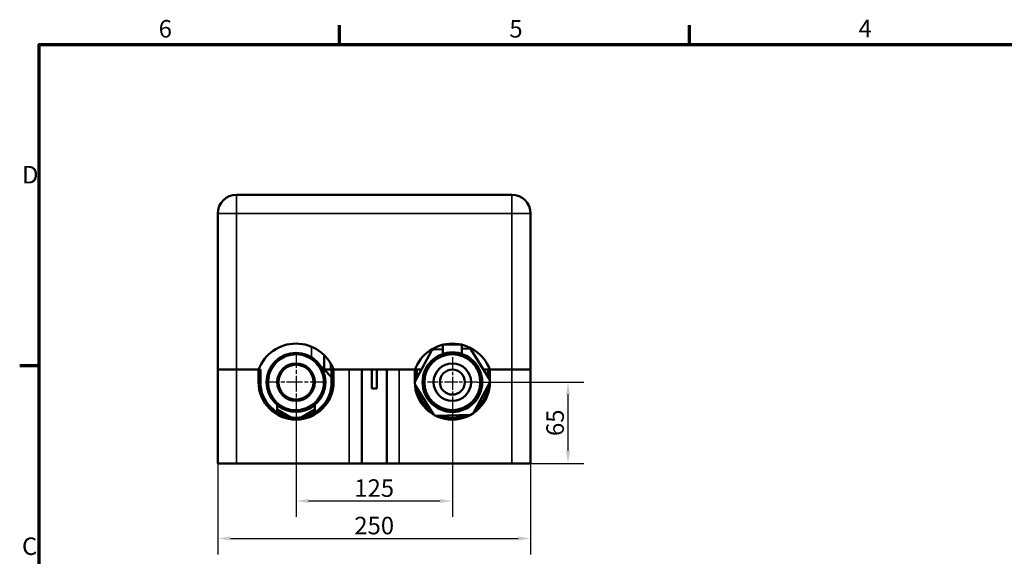
# Model space of a CAD drawing. Units: millimetres. Extents: x 0 to 1680, y 0 to 1188.
# Drawn here: x 24 to 812, y 739 to 1168 of the extents above; entities that cross this region are included whole.
import ezdxf

# ---------------------------------------------------------------- set-up
doc = ezdxf.new("R2010")
doc.units = ezdxf.units.MM
doc.header["$LTSCALE"] = 4
doc.linetypes.add('CHAIN', pattern=[0.7087, 0.4724, -0.0591, 0.1181, -0.0591])
for name, color, linetype, lineweight in [('Obramowanie (ISO)', 7, 'Continuous', 70), ('Widoczne (ISO)', 7, 'Continuous', 50), ('Widoczne wąskie (ISO)', 7, 'Continuous', 35), ('Wymiar (ISO)', 7, 'Continuous', 25), ('Znacznik środka (ISO)', 7, 'Continuous', 25)]:
    doc.layers.add(name, color=color, linetype=linetype, lineweight=lineweight)
doc.styles.add('Tekst notatki (ISO)', font='tahoma.ttf')
doc.dimstyles.new('Domyślne (ISO)', dxfattribs={"dimscale": 4, "dimtxt": 3.5, "dimasz": 2.5, "dimexe": 3.175, "dimexo": 0, "dimgap": 0.762, "dimtad": 1, "dimrnd": 1e-08, "dimzin": 0, "dimtxsty": 'Tekst notatki (ISO)', "dimcen": 0.09, "dimdle": 10, "dimclrd": 256, "dimclre": 256, "dimclrt": 256, "dimazin": 0, "dimtfac": 1.001486, "dimtmove": 0, "dimatfit": 3, "dimfxl": 1, "dimtolj": 1, "dimtzin": 0, "dimlwd": -1, "dimlwe": -1, "dimarcsym": 0})

# ---------------------------------------------------------------- blocks, each defined once
blk = doc.blocks.new('Ramki Default Border')
at = {"layer": 'Obramowanie (ISO)'}
for p, q in [((70, 287), (70, 290.9)), ((140, 287), (140, 290.9)), ((10, 222.75), (6.1, 222.75))]:
    blk.add_line(p, q, dxfattribs=at)
at = {"layer": 'Obramowanie (ISO)', "flags": 128}
blk.add_lwpolyline([(10, 10), (10, 287), (410, 287), (410, 10), (10, 10)], dxfattribs=at)
at = {"layer": 'Obramowanie (ISO)', "char_height": 3.5, "attachment_point": 7, "style": 'Tekst notatki (ISO)'}
for s, insert in [('6', (33.88, 287.33)), ('5', (103.98, 287.33)), ('4', (173.78, 287.4)), ('D', (6.57, 258.13)), ('C', (6.56, 183.81))]:
    blk.add_mtext(s, dxfattribs=dict(at, insert=insert))
blk = doc.blocks.new('*D10')
at = {"layer": 'Defpoints', "color": 0}
for p in [(245.34, 853.9), (370.34, 857.9), (370.34, 782.8)]:
    blk.add_point(p, dxfattribs=at)
at = {"layer": 'Wymiar (ISO)'}
for p, q in [((245.34, 853.9), (245.34, 770.1)), ((370.34, 857.9), (370.34, 770.1)), ((255.34, 782.8), (360.34, 782.8))]:
    blk.add_line(p, q, dxfattribs=at)
for points in [[(255.34, 784.47), (255.34, 781.14), (245.34, 782.8)], [(360.34, 784.47), (360.34, 781.14), (370.34, 782.8)]]:
    blk.add_solid(points, dxfattribs=at)
at = {"layer": 'Wymiar (ISO)', "insert": (307.84, 793.14), "char_height": 14, "attachment_point": 5, "style": 'Tekst notatki (ISO)'}
blk.add_mtext('\\A1;125', dxfattribs=at)
blk = doc.blocks.new('*D11')
at = {"layer": 'Defpoints', "color": 0}
for p in [(182.84, 834.77), (432.84, 834.77), (432.84, 752.8)]:
    blk.add_point(p, dxfattribs=at)
at = {"layer": 'Wymiar (ISO)'}
for p, q in [((182.84, 834.77), (182.84, 740.1)), ((432.84, 834.77), (432.84, 740.1)), ((192.84, 752.8), (422.84, 752.8))]:
    blk.add_line(p, q, dxfattribs=at)
for points in [[(192.84, 754.47), (192.84, 751.14), (182.84, 752.8)], [(422.84, 754.47), (422.84, 751.14), (432.84, 752.8)]]:
    blk.add_solid(points, dxfattribs=at)
at = {"layer": 'Wymiar (ISO)', "insert": (307.84, 763.14), "char_height": 14, "attachment_point": 5, "style": 'Tekst notatki (ISO)'}
blk.add_mtext('\\A1;250', dxfattribs=at)
blk = doc.blocks.new('*D15')
at = {"layer": 'Defpoints', "color": 0}
for p in [(390.34, 877.9), (462.83, 877.9), (432.84, 812.9)]:
    blk.add_point(p, dxfattribs=at)
at = {"layer": 'Wymiar (ISO)'}
for p, q in [((390.34, 877.9), (475.53, 877.9)), ((462.83, 822.9), (462.83, 867.9)), ((432.84, 812.9), (475.53, 812.9))]:
    blk.add_line(p, q, dxfattribs=at)
for points in [[(461.16, 867.9), (464.5, 867.9), (462.83, 877.9)], [(461.16, 822.9), (464.5, 822.9), (462.83, 812.9)]]:
    blk.add_solid(points, dxfattribs=at)
at = {"layer": 'Wymiar (ISO)', "insert": (452.5, 845.4), "char_height": 14, "attachment_point": 5, "rotation": 90, "style": 'Tekst notatki (ISO)'}
blk.add_mtext('\\A1;65', dxfattribs=at)

msp = doc.modelspace()

# ---------------------------------------------------------------- linework, layer by layer
at = {"layer": 'Widoczne (ISO)'}
for p, q in [((417.84, 1027.9), (197.84, 1027.9)), ((182.84, 1012.9), (182.84, 887.9)), ((432.84, 887.9), (432.84, 1012.9)), ((362.84, 900.54), (362.84, 907.88)), ((362.96, 907.9), (372.02, 907.9)), ((374.34, 907.9), (372.02, 907.9)), ((374.34, 907.9), (374.34, 908.52)), ((374.34, 907.9), (376.34, 907.9)), ((377.73, 907.9), (376.34, 907.9)), ((377.84, 900.54), (377.84, 907.88)), ((257.84, 897.9), (258.12, 897.63)), ((267.84, 899.52), (267.84, 887.9)), ((353.76, 902.95), (340.34, 878.14)), ((362.84, 904.2), (355.46, 904)), ((383.74, 904.79), (377.84, 904.62)), ((400.33, 879.74), (385.5, 903.84)), ((265.07, 890.68), (267.84, 887.9)), ((182.84, 812.9), (182.84, 887.9)), ((182.84, 887.9), (197.84, 887.9)), ((197.84, 887.9), (182.84, 887.9)), ((215.34, 887.9), (197.84, 887.9)), ((215.34, 887.9), (197.84, 887.9)), ((215.34, 887.9), (216.84, 887.9)), ((215.34, 877.9), (215.34, 887.9)), ((216.84, 887.9), (216.84, 877.9)), ((267.84, 887.9), (272.84, 887.9)), ((273.84, 881.9), (267.84, 887.9)), ((272.84, 887.9), (273.84, 887.9)), ((273.84, 887.9), (275.34, 887.9)), ((273.84, 877.9), (273.84, 887.9)), ((287.84, 887.9), (275.34, 887.9)), ((275.34, 887.9), (275.34, 877.9)), ((340.34, 887.9), (275.34, 887.9)), ((297.84, 812.9), (297.84, 887.9)), ((305.84, 872.9), (305.84, 887.9)), ((309.84, 887.9), (309.84, 872.9)), ((317.84, 887.9), (317.84, 812.9)), ((340.34, 887.9), (327.84, 887.9)), ((340.34, 877.9), (340.34, 887.9)), ((345.62, 887.9), (340.34, 887.9)), ((341.84, 887.9), (341.84, 880.91)), ((400.34, 887.9), (395.3, 887.9)), ((398.84, 882.15), (398.84, 887.9)), ((417.84, 887.9), (400.34, 887.9)), ((400.34, 887.9), (400.34, 877.9)), ((417.84, 887.9), (400.34, 887.9)), ((417.84, 887.9), (432.84, 887.9)), ((432.84, 887.9), (417.84, 887.9)), ((432.84, 812.9), (432.84, 887.9)), ((340.4, 876), (355.14, 852.04)), ((386.97, 852.93), (400.34, 877.67)), ((309.84, 872.9), (305.84, 872.9)), ((343.84, 867.42), (343.84, 869.61)), ((397.57, 869.47), (395.87, 869.41)), ((396.84, 869.44), (396.84, 867.42)), ((230.34, 853.67), (230.34, 859.81)), ((260.34, 859.81), (260.34, 853.67)), ((350.8, 858.58), (348.01, 860.2)), ((350.87, 858.55), (350.87, 858.55)), ((392.68, 860.2), (390.09, 858.7)), ((241.18, 849.71), (230.34, 855.96)), ((260.34, 855.96), (249.51, 849.71)), ((357.03, 851.02), (385.14, 851.81)), ((377.43, 851.4), (377.43, 851.4)), ((182.84, 812.9), (197.84, 812.9)), ((287.84, 812.9), (197.84, 812.9)), ((297.84, 812.9), (287.84, 812.9)), ((317.84, 812.9), (297.84, 812.9)), ((327.84, 812.9), (317.84, 812.9)), ((417.84, 812.9), (327.84, 812.9)), ((417.84, 812.9), (432.84, 812.9))]:
    msp.add_line(p, q, dxfattribs=at)
for centre, radius in [((245.34, 877.9), 23.5), ((245.34, 877.9), 22.5), ((370.34, 877.9), 23.85), ((370.34, 877.9), 22.35), ((245.34, 877.9), 15), ((245.34, 877.9), 14), ((370.34, 877.9), 15), ((370.34, 877.9), 10)]:
    msp.add_circle(centre, radius, dxfattribs=at)
for centre, radius, start, end in [((197.84, 1012.9), 15, 90, 180), ((417.84, 1012.9), 15, 0, 90), ((245.34, 876.77), 32, 20.36413, 159.63587), ((370.34, 876.77), 32, 20.36413, 159.63587), ((355.52, 902), 2, 91.5998, 151.5998), ((383.8, 902.79), 2, 31.5998, 91.5998), ((245.34, 877.9), 30, 180, 0), ((245.34, 877.9), 28.5, 180, 0), ((370.34, 877.9), 30, 180, 0), ((370.34, 877.9), 28.5, 310.00729, 353.19232), ((398.62, 878.69), 2, 30.63488, 31.5998), ((370.34, 877.9), 28.5, 190.00729, 233.19232), ((370.34, 877.9), 28.5, 250.00729, 293.19232)]:
    msp.add_arc(centre, radius, start, end, dxfattribs=at)
msp.add_open_spline([(344.38, 869.54), (344.32, 869.54), (344.25, 869.55), (343.88, 869.59), (343.56, 869.66), (343.18, 869.77), (343.1, 869.79), (343.01, 869.82)], degree=3, knots=[0.1641587, 0.1641587, 0.1641587, 0.1641587, 0.1863213, 0.1863213, 0.2812503, 0.2812503, 0.3071593, 0.3071593, 0.3071593, 0.3071593], dxfattribs=at)
for points in [[(350.65, 857.3), (350.7, 857.88), (350.78, 858.44), (350.87, 858.98)], [(389.93, 858.42), (389.98, 858.06), (390.02, 857.69), (390.04, 857.31)]]:
    msp.add_open_spline(points, degree=3, dxfattribs=at)
at = {"layer": 'Widoczne wąskie (ISO)'}
for p, q in [((197.84, 1027.9), (197.84, 1012.9)), ((417.84, 1012.9), (417.84, 1027.9)), ((182.84, 1012.9), (197.84, 1012.9)), ((197.84, 887.9), (197.84, 1012.9)), ((197.84, 1012.9), (417.84, 1012.9)), ((417.84, 1012.9), (417.84, 887.9)), ((417.84, 1012.9), (432.84, 1012.9)), ((257.84, 906.23), (257.84, 897.9)), ((372.02, 907.9), (372.02, 908.72)), ((376.34, 907.9), (376.34, 908.2)), ((272.84, 893.13), (272.84, 887.9)), ((197.84, 812.9), (197.84, 887.9)), ((287.84, 887.9), (287.84, 812.9)), ((327.84, 812.9), (327.84, 887.9)), ((417.84, 812.9), (417.84, 887.9))]:
    msp.add_line(p, q, dxfattribs=at)
for centre, radius, start, end in [((245.34, 877.9), 22.02, 280, 190), ((370.34, 877.9), 22.37, 10, 280), ((245.34, 877.9), 23.98, 231.27763, 308.72237)]:
    msp.add_arc(centre, radius, start, end, dxfattribs=at)
for points, degree in [([(395.98, 869.6), (396.33, 869.6), (396.66, 869.6), (396.99, 869.6), (397.3, 869.6), (397.61, 869.6)], 5), ([(389.86, 858.29), (389.92, 857.95), (389.97, 857.61), (390.01, 857.28)], 3), ([(363.26, 851.2), (363.26, 851.02), (363.27, 850.84), (363.27, 850.66), (363.28, 850.47), (363.28, 850.29)], 5), ([(381.05, 851.69), (381.05, 851.63), (381.05, 851.56), (381.05, 851.49)], 3)]:
    msp.add_open_spline(points, degree=degree, dxfattribs=at)
for points, degree, knots in [([(350.93, 858.88), (350.91, 858.78), (350.89, 858.69), (350.87, 858.59), (350.79, 858.14), (350.72, 857.71), (350.67, 857.28)], 3, [24.502247, 24.502247, 24.502247, 24.502247, 25.111725, 25.111725, 25.111725, 27.845854, 27.845854, 27.845854, 27.845854]), ([(352.63, 856.13), (352.63, 856.12), (352.63, 856.12), (352.62, 856.11), (352.61, 855.95), (352.59, 855.79), (352.57, 855.62)], 3, [21.7988839, 21.7988839, 21.7988839, 21.7988839, 21.8243802, 21.8243802, 21.8243802, 22.6756754, 22.6756754, 22.6756754, 22.6756754]), ([(366.83, 851.3), (366.83, 851.23), (366.83, 851.17), (366.83, 851.11), (366.84, 850.62), (366.84, 850.12), (366.85, 849.62)], 3, [19.422679, 19.422679, 19.422679, 19.422679, 19.820047, 19.820047, 19.820047, 22.975024, 22.975024, 22.975024, 22.975024]), ([(370.34, 851.39), (370.34, 851.26), (370.34, 851.13), (370.34, 851), (370.34, 850.48), (370.34, 849.94), (370.34, 849.4)], 3, [18.966987, 18.966987, 18.966987, 18.966987, 19.820047, 19.820047, 19.820047, 23.202363, 23.202363, 23.202363, 23.202363]), ([(373.86, 851.49), (373.86, 851.37), (373.86, 851.24), (373.86, 851.11), (373.85, 850.62), (373.84, 850.12), (373.84, 849.62)], 3, [18.99876, 18.99876, 18.99876, 18.99876, 19.820047, 19.820047, 19.820047, 22.975024, 22.975024, 22.975024, 22.975024]), ([(377.44, 851.59), (377.43, 851.49), (377.43, 851.39), (377.43, 851.28), (377.42, 851.02), (377.42, 850.76), (377.41, 850.61), (377.41, 850.45), (377.41, 850.29)], 5, [20.711289, 20.711289, 20.711289, 20.711289, 20.711289, 20.711289, 21.672972, 21.672972, 21.672972, 23.031986, 23.031986, 23.031986, 23.031986, 23.031986, 23.031986])]:
    msp.add_open_spline(points, degree=degree, knots=knots, dxfattribs=at)
at = {"layer": 'Znacznik środka (ISO)', "linetype": 'CHAIN', "ltscale": 6.666203}
for p, q in [((245.34, 901.9), (245.34, 853.9)), ((269.34, 877.9), (221.34, 877.9))]:
    msp.add_line(p, q, dxfattribs=at)
at = {"layer": 'Znacznik środka (ISO)', "linetype": 'CHAIN', "ltscale": 5.555153}
for p, q in [((370.34, 897.9), (370.34, 857.9)), ((390.34, 877.9), (350.34, 877.9))]:
    msp.add_line(p, q, dxfattribs=at)

# ---------------------------------------------------------------- block references
at = {"xscale": 4, "yscale": 4, "zscale": 4}
msp.add_blockref('Ramki Default Border', (0, 0), dxfattribs=at)

# ---------------------------------------------------------------- dimensions: what is measured, and where the dimension line sits
at = {"layer": 'Wymiar (ISO)'}
dim = msp.add_linear_dim(base=(462.83, 877.9), p1=(432.84, 812.9), p2=(390.34, 877.9), angle=90, dimstyle='Domyślne (ISO)', override={"dimdec": 0, "dimtofl": 0, "dimatfit": 1}, dxfattribs=at)
dim.commit()
dim.dimension.update_dxf_attribs({"geometry": '*D15', "text_midpoint": (452.5, 845.4)})
dim = msp.add_linear_dim(base=(370.34, 782.8), p1=(245.34, 853.9), p2=(370.34, 857.9), dimstyle='Domyślne (ISO)', override={"dimdec": 0, "dimtofl": 0, "dimtmove": 0, "dimatfit": 1}, dxfattribs=at)
dim.commit()
dim.dimension.update_dxf_attribs({"geometry": '*D10', "text_midpoint": (307.84, 793.14)})
dim = msp.add_linear_dim(base=(432.84, 752.8), p1=(182.84, 834.77), p2=(432.84, 834.77), dimstyle='Domyślne (ISO)', override={"dimdec": 0, "dimtofl": 0, "dimtmove": 0, "dimatfit": 1}, dxfattribs=at)
dim.commit()
dim.dimension.update_dxf_attribs({"geometry": '*D11', "text_midpoint": (307.84, 752.8), "dimtype": 160})

doc.saveas('drawing.dxf')
